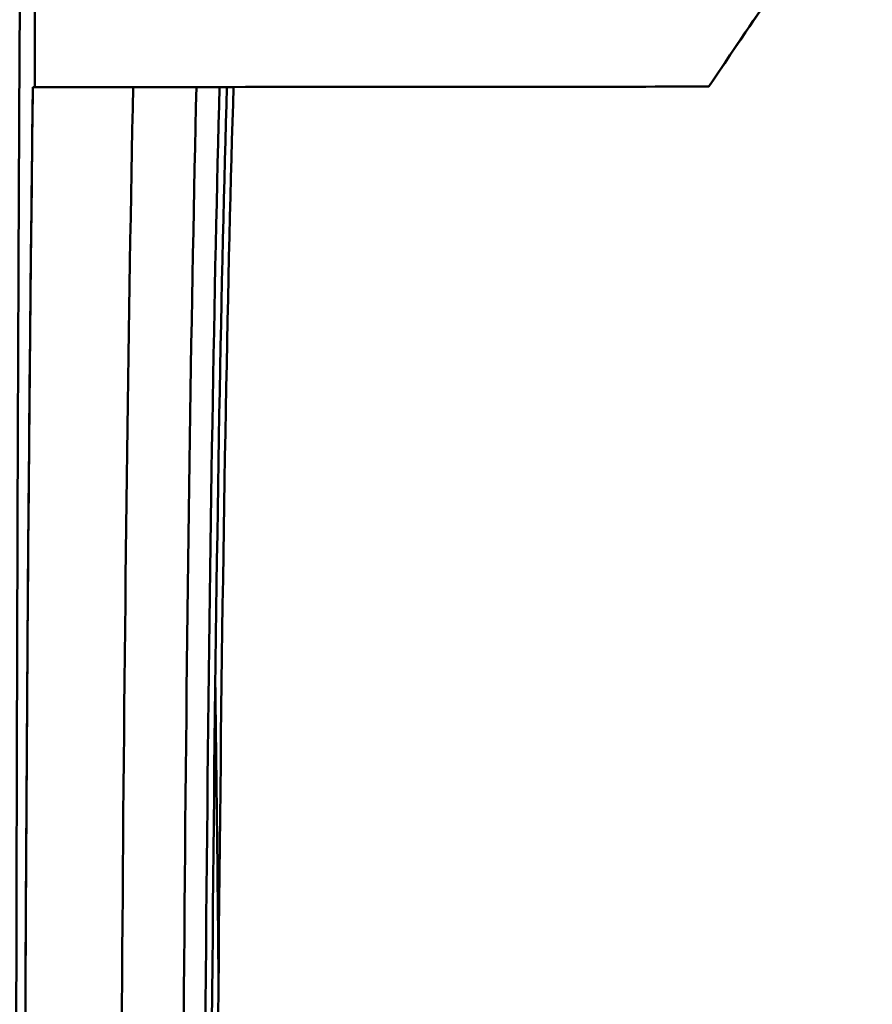
# Model space of a CAD drawing. Units: millimetres. Extents: x -1072 to 6600, y -417 to 3828.
# Drawn here: x 889 to 914, y 2591 to 2620 of the extents above; entities that cross this region are included whole.
import ezdxf

# ---------------------------------------------------------------- set-up
doc = ezdxf.new("R2010")
doc.units = ezdxf.units.MM
doc.header["$LTSCALE"] = 100
doc.layers.add('0-50', color=7, linetype='Continuous', lineweight=50)

msp = doc.modelspace()

# ---------------------------------------------------------------- linework, layer by layer
at = {"layer": '0-50'}
for p, q in [((889.253, 2618.484), (889.213, 2665.918)), ((889.213, 2665.918), (889.253, 2618.484)), ((889.191, 2618.484), (889.253, 2618.484)), ((889.191, 2618.484), (889.253, 2618.484)), ((909.314, 2618.501), (889.253, 2618.484))]:
    msp.add_line(p, q, dxfattribs=at)
for centre, major_axis, start_param, end_param in [((890.793, 2567.486), (-0.078, 93), 0.990362, 2.151231), ((893.193, 2567.488), (-0.059, 70.5), 0.762076, 2.379517), ((894.934, 2567.489), (-0.055, 65.713), 0.682336, 2.459257), ((895.508, 2567.49), (0.052, -62.258), 3.752429, 5.672349), ((895.663, 2567.49), (-0.051, 60.494), 0.567841, 2.573752), ((895.832, 2567.49), (0.05, -59.729), 3.689039, 5.735739), ((893.525, 2567.488), (0.055, -65.2), 1.952718, 2.106065)]:
    msp.add_ellipse(centre, major_axis=major_axis, ratio=0.020051, start_param=start_param, end_param=end_param, dxfattribs=at)
for points, knots in [([(889.213, 2665.918), (889.173, 2663.091), (889.136, 2660.146), (889.1, 2657.082), (889.095, 2656.644), (889.09, 2656.203), (889.085, 2655.761), (889.064, 2653.995), (889.045, 2652.196), (889.026, 2650.364), (889.008, 2648.531), (888.99, 2646.668), (888.972, 2644.768), (888.946, 2641.918), (888.922, 2639.007), (888.899, 2636.035), (888.892, 2635.044), (888.885, 2634.049), (888.877, 2633.043), (888.856, 2630.024), (888.836, 2626.954), (888.818, 2623.833), (888.812, 2622.792), (888.806, 2621.744), (888.801, 2620.694), (888.781, 2617.018), (888.764, 2613.277), (888.749, 2609.473), (888.747, 2608.929), (888.745, 2608.383), (888.743, 2607.838), (888.727, 2603.482), (888.714, 2599.07), (888.705, 2594.6), (888.696, 2590.689), (888.69, 2586.757), (888.687, 2582.803), (888.687, 2582.238), (888.686, 2581.674), (888.686, 2581.107), (888.683, 2577.133), (888.684, 2573.16), (888.686, 2569.187), (888.686, 2568.619), (888.687, 2568.053), (888.687, 2567.484), (888.695, 2558.66), (888.715, 2549.901), (888.747, 2541.208), (888.748, 2540.928), (888.749, 2540.647), (888.75, 2540.367), (888.763, 2537.019), (888.778, 2533.7), (888.794, 2530.41), (888.799, 2529.314), (888.805, 2528.222), (888.811, 2527.13), (888.828, 2523.856), (888.848, 2520.627), (888.869, 2517.443), (888.876, 2516.382), (888.883, 2515.328), (888.89, 2514.275), (888.912, 2511.116), (888.936, 2508.011), (888.962, 2504.959), (888.97, 2503.942), (888.979, 2502.929), (888.988, 2501.925), (889.014, 2498.913), (889.042, 2495.962), (889.072, 2493.071), (889.082, 2492.108), (889.092, 2491.15), (889.102, 2490.201), (889.133, 2487.354), (889.165, 2484.581), (889.199, 2481.882), (889.21, 2480.982), (889.221, 2480.092), (889.233, 2479.207), (889.279, 2475.667), (889.328, 2472.281), (889.378, 2469.05)], [0, 0, 0, 0, 0.054687, 0.054687, 0.054687, 0.0625, 0.0625, 0.0625, 0.09375, 0.09375, 0.09375, 0.125, 0.125, 0.125, 0.171875, 0.171875, 0.171875, 0.1875, 0.1875, 0.1875, 0.234375, 0.234375, 0.234375, 0.25, 0.25, 0.25, 0.304687, 0.304687, 0.304687, 0.3125, 0.3125, 0.3125, 0.375, 0.375, 0.375, 0.429687, 0.429687, 0.429687, 0.4375, 0.4375, 0.4375, 0.492187, 0.492187, 0.492187, 0.5, 0.5, 0.5, 0.621094, 0.621094, 0.621094, 0.625, 0.625, 0.625, 0.671875, 0.671875, 0.671875, 0.6875, 0.6875, 0.6875, 0.734375, 0.734375, 0.734375, 0.75, 0.75, 0.75, 0.796875, 0.796875, 0.796875, 0.8125, 0.8125, 0.8125, 0.859375, 0.859375, 0.859375, 0.875, 0.875, 0.875, 0.921875, 0.921875, 0.921875, 0.9375, 0.9375, 0.9375, 1, 1, 1, 1]), ([(909.314, 2618.501), (909.985, 2619.507), (910.611, 2620.428), (911.193, 2621.272), (911.289, 2621.413), (911.385, 2621.551), (911.479, 2621.688), (911.527, 2621.756), (911.574, 2621.823), (911.62, 2621.891), (911.643, 2621.924), (911.667, 2621.958), (911.69, 2621.991), (911.71, 2622.02), (911.73, 2622.049), (911.75, 2622.078), (911.753, 2622.082), (911.755, 2622.086), (911.759, 2622.09), (912.626, 2623.338), (913.432, 2624.472), (914.176, 2625.505)], [0, 0, 0, 0, 0.375, 0.375, 0.375, 0.4375, 0.4375, 0.4375, 0.46875, 0.46875, 0.46875, 0.484375, 0.484375, 0.484375, 0.498047, 0.498047, 0.498047, 0.5, 0.5, 0.5, 1, 1, 1, 1]), ([(889.276, 2516.484), (889.226, 2520.056), (889.181, 2523.771), (889.141, 2527.629), (889.141, 2527.69), (889.14, 2527.75), (889.14, 2527.813), (889.098, 2531.801), (889.063, 2535.901), (889.034, 2540.115), (889.033, 2540.182), (889.033, 2540.247), (889.032, 2540.316), (889.003, 2544.557), (888.979, 2548.868), (888.962, 2553.25), (888.961, 2553.391), (888.961, 2553.531), (888.96, 2553.674), (888.943, 2558.251), (888.932, 2562.855), (888.928, 2567.484), (888.924, 2571.968), (888.927, 2576.428), (888.936, 2580.865), (888.936, 2581.008), (888.937, 2581.153), (888.937, 2581.294), (888.947, 2585.75), (888.963, 2590.135), (888.985, 2594.447), (888.986, 2594.516), (888.986, 2594.586), (888.986, 2594.653), (889.009, 2598.869), (889.037, 2602.974), (889.071, 2606.965), (889.072, 2607.029), (889.072, 2607.094), (889.073, 2607.155), (889.107, 2611.08), (889.146, 2614.856), (889.191, 2618.484)], [0, 0, 0, 0, 0.123047, 0.123047, 0.123047, 0.125, 0.125, 0.125, 0.248047, 0.248047, 0.248047, 0.25, 0.25, 0.25, 0.371094, 0.371094, 0.371094, 0.375, 0.375, 0.375, 0.5, 0.5, 0.5, 0.621094, 0.621094, 0.621094, 0.625, 0.625, 0.625, 0.748047, 0.748047, 0.748047, 0.75, 0.75, 0.75, 0.873047, 0.873047, 0.873047, 0.875, 0.875, 0.875, 1, 1, 1, 1]), ([(889.253, 2618.484), (893.101, 2618.488), (896.706, 2618.491), (900.069, 2618.493), (903.432, 2618.496), (906.513, 2618.499), (909.314, 2618.501)], [0, 0, 0, 0, 0.5, 0.5, 0.5, 1, 1, 1, 1])]:
    msp.add_open_spline(points, degree=3, knots=knots, dxfattribs=at)
msp.add_open_spline([(909.314, 2618.501), (910.987, 2621.01), (912.619, 2623.344), (914.176, 2625.505)], degree=3, dxfattribs=at)

doc.saveas('drawing.dxf')
